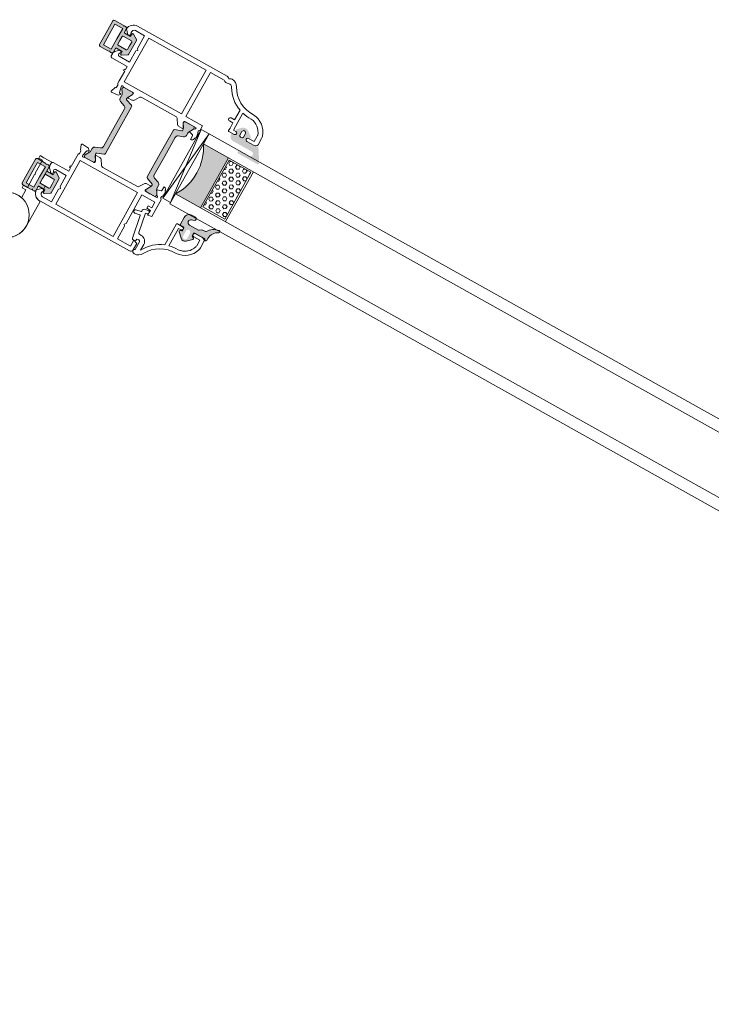
# Model space of a CAD drawing. Units: inches. Extents: x 3754 to 7821, y 34 to 1508.
# Drawn here: x 4520 to 4529, y 835 to 848 of the extents above; entities that cross this region are included whole.
import ezdxf

# ---------------------------------------------------------------- set-up
doc = ezdxf.new("R2010")
doc.units = ezdxf.units.IN
doc.header["$MEASUREMENT"] = 0
doc.layers.get('0').update_dxf_attribs({"lineweight": 0})

# ---------------------------------------------------------------- blocks, each defined once
blk = doc.blocks.new('A$C4EF45B9A')
h = blk.add_hatch(color=256)
edge = h.paths.add_edge_path()
edge.add_line((-1.501409860793501e-05, 5.213579251669216), (-1.501409860793501e-05, 2.383436365356829))
edge.add_arc((0.2999849859005589, 2.383436365360918), 0.2999999999991668, 180.0000000007809, 239.036243468703)
edge.add_line((0.1456362592762162, 2.126188487645777), (2.045636259274033, 0.9861884876427212))
edge.add_arc((2.199984985901586, 1.243436365356682), 0.2999999999998063, 239.0362434680614, 360.0000000001393)
edge.add_line((2.499984985901392, 1.243436365357411), (2.499984985901392, 2.213579251669216))
edge.add_line((2.499984985901392, 2.213579251669216), (4.761187879659701, 2.213579251665578))
edge.add_arc((4.761187879659815, 1.91357925166642), 0.2999999999991587, -2.1714186004828662e-11, 90.00000000002171, ccw=False)
edge.add_line((5.061187879658974, 1.913579251666306), (5.061187879662612, 0.4999973855537974))
edge.add_arc((5.561187879662612, 0.4999973855537974), 0.5, 180, 270)
edge.add_line((5.561187879662612, -2.614446202642284e-06), (6.141961441142485, -2.614446202642284e-06))
edge.add_line((6.141961441142485, -2.614446202642284e-06), (6.423747255783383, 0.3161681989931822))
edge.add_line((6.423747255783383, 0.3161681989931822), (6.705533070420643, -2.614446202642284e-06))
edge.add_line((6.705533070420643, -2.614446202642284e-06), (10.06118787966261, -2.614446202642284e-06))
edge.add_arc((10.06118787966261, 0.4999973855537974), 0.5, 270, 360)
edge.add_line((10.56118787966261, 0.4999973855537974), (10.56118787966261, 5.213579251669216))
edge.add_line((10.56118787966261, 5.213579251669216), (10.56118787966261, 9.927161117780997))
edge.add_arc((10.06118787966261, 9.927161117780997), 0.5, 0, 90)
edge.add_line((10.06118787966261, 10.427161117781), (6.705533070420643, 10.427161117781))
edge.add_line((6.705533070420643, 10.427161117781), (6.423747255783383, 10.11099030434161))
edge.add_line((6.423747255783383, 10.11099030434161), (6.141961441142485, 10.427161117781))
edge.add_line((6.141961441142485, 10.427161117781), (5.561187879662612, 10.427161117781))
edge.add_arc((5.561187879662612, 9.927161117780997), 0.5, 90, 180)
edge.add_line((5.061187879662612, 9.927161117780997), (5.061187879658974, 8.513579251668489))
edge.add_arc((4.761187879657996, 8.513579251666556), 0.3000000000009777, -89.99999999967429, 3.6908431866322644e-10, ccw=False)
edge.add_line((4.761187879659701, 8.213579251665578), (2.499984985901392, 8.213579251665578))
edge.add_line((2.499984985901392, 8.213579251665578), (2.499984985901392, 9.183722137977384))
edge.add_arc((2.199984985901586, 9.183722137978114), 0.2999999999998062, 359.9999999998606, 480.9637565319386)
edge.add_line((2.045636259274033, 9.440970015692074), (0.1456362592762162, 8.300970015689018))
edge.add_arc((0.2999849859005589, 8.043722137973877), 0.299999999999167, 120.963756531297, 179.999999999219)
edge.add_line((-1.501409860793501e-05, 8.043722137977966), (-1.501409860793501e-05, 5.213579251669216))
h.paths.add_polyline_path([(9.361187879661884, 5.213579251669216), (9.361187879661884, 1.08327895855291), (6.261187879659701, 1.08327895855291), (6.261187879659701, 5.213579251665578), (6.261187879659701, 9.343879544781885), (9.361187879661884, 9.343879544781885)], flags=16)
edge = h.paths.add_edge_path(flags=16)
edge.add_line((1.19998498590212, 5.213579251665578), (1.19998498590212, 6.713579251665578))
edge.add_arc((1.499984985903234, 6.713579251667374), 0.300000000001114, 90.00000000035169, 180.000000000343, ccw=False)
edge.add_line((1.499984985901392, 7.013579251668489), (4.761187879659701, 7.013579251668489))
edge.add_arc((4.76118787966143, 6.713579251667307), 0.300000000001182, 3.647073754109442e-10, 90.00000000033009, ccw=False)
edge.add_line((5.061187879662612, 6.713579251669216), (5.061187879662612, 5.213579251669216))
edge.add_line((5.061187879662612, 5.213579251669216), (5.061187879662612, 3.713579251665578))
edge.add_arc((4.76118787966143, 3.713579251667488), 0.300000000001182, 269.9999999996699, 359.99999999963524, ccw=False)
edge.add_line((4.761187879659701, 3.413579251666306), (1.499984985901392, 3.413579251666306))
edge.add_arc((1.499984985903234, 3.71357925166742), 0.300000000001114, 179.9999999996569, 269.99999999964825, ccw=False)
edge.add_line((1.19998498590212, 3.713579251669216), (1.19998498590212, 5.213579251665578))
for points in [[(-1.501409860793501e-05, 5.213579251669216), (-1.501409860793501e-05, 2.383436365356829, 0.2634471391022799), (0.1456362592762162, 2.126188487645777), (2.045636259274033, 0.9861884876427212, 0.5829708565576115), (2.499984985901392, 1.243436365357411), (2.499984985901392, 2.213579251669216), (4.761187879659701, 2.213579251665578, -0.4142135623733172), (5.061187879658974, 1.913579251666306), (5.061187879662612, 0.4999973855537974, 0.4142135623730951), (5.561187879662612, -2.614446202642284e-06), (6.141961441142485, -2.614446202642284e-06), (6.423747255783383, 0.3161681989931822), (6.705533070420643, -2.614446202642284e-06), (10.06118787966261, -2.614446202642284e-06, 0.4142135623730951), (10.56118787966261, 0.4999973855537974), (10.56118787966261, 5.213579251669216), (10.56118787966261, 9.927161117780997, 0.4142135623730951), (10.06118787966261, 10.427161117781), (6.705533070420643, 10.427161117781), (6.423747255783383, 10.11099030434161), (6.141961441142485, 10.427161117781), (5.561187879662612, 10.427161117781, 0.4142135623730951), (5.061187879662612, 9.927161117780997), (5.061187879658974, 8.513579251668489, -0.4142135623733172), (4.761187879659701, 8.213579251665578), (2.499984985901392, 8.213579251665578), (2.499984985901392, 9.183722137977384, 0.5829708565576115), (2.045636259274033, 9.440970015692074), (0.1456362592762162, 8.300970015689018, 0.2634471391022799), (-1.501409860793501e-05, 8.043722137977966)], [(1.19998498590212, 5.213579251665578), (1.19998498590212, 6.713579251665578, -0.4142135623730506), (1.499984985901392, 7.013579251668489), (4.761187879659701, 7.013579251668489, -0.4142135623729176), (5.061187879662612, 6.713579251669216), (5.061187879662612, 5.213579251669216), (5.061187879662612, 3.713579251665578, -0.4142135623729176), (4.761187879659701, 3.413579251666306), (1.499984985901392, 3.413579251666306, -0.4142135623730506), (1.19998498590212, 3.713579251669216)]]:
    blk.add_lwpolyline(points, format="xyb", close=True)
blk.add_lwpolyline([(9.361187879661884, 5.213579251669216), (9.361187879661884, 1.08327895855291), (6.261187879659701, 1.08327895855291), (6.261187879659701, 5.213579251665578), (6.261187879659701, 9.343879544781885), (9.361187879661884, 9.343879544781885)], close=True)
blk = doc.blocks.new('A$C3D6C2CD6')
h = blk.add_hatch(color=256)
edge = h.paths.add_edge_path()
edge.add_arc((-395.2136542783519, -506.4073867205588), 0.3000000476836891, 90.00000000001222, 180.0000025044906, ccw=False)
edge.add_line((-395.2136542783519, -506.1073866728693), (-394.263654252125, -506.1073867205559))
edge.add_arc((-394.2636542783548, -505.807386720553), 0.2999999999999353, 270.00000500896, 360.0000006832555)
edge.add_line((-393.9636542783519, -505.8073867169732), (-393.9636542783519, -505.0249648419703))
edge.add_arc((-394.2636542783548, -505.0249648455501), 0.3000000000000398, 360.0000006832457, 420.005316240069)
edge.add_line((-394.1136783854818, -504.7651433076534), (-394.6636513171252, -504.4476648013296))
edge.add_arc((-394.5136542783548, -504.1878554705544), 0.3000000000000157, 134.6505175478678, 240.0006530420843, ccw=False)
edge.add_line((-394.7244884498359, -503.9744334657443), (-393.4193954540533, -502.6847512271997))
edge.add_arc((-392.0136542783548, -504.1073867205559), 1.999999999999976, 50.99020419608701, 134.6577677936913, ccw=False)
edge.add_line((-390.7547477788648, -502.5533100089523), (-389.0247965176331, -503.9547616134586))
edge.add_arc((-389.2136542783519, -504.1878554705544), 0.300000000000001, 288.68267608720674, 410.9848493277825, ccw=False)
edge.add_line((-389.1175563049292, -504.4720476229849), (-389.8597522438722, -504.7229992529464))
edge.add_arc((-389.7636542783548, -505.0071914080544), 0.299999999999973, 108.682674493355, 180.0000025044935)
edge.add_line((-390.0636542783541, -505.0071914211657), (-390.0636542783541, -505.8073867336643))
edge.add_arc((-389.7636542783548, -505.807386720553), 0.3000000000000081, 180.0000025044811, 270.0000050089533)
edge.add_line((-389.763654252125, -506.1073867205559), (-385.9869941221004, -506.1073867205559))
edge.add_arc((-385.9783993879209, -505.7866482403624), 0.3208536148071439, 268.4650292760254, 313.470498094686)
edge.add_line((-385.7576582018737, -506.0195009210728), (-385.4505910048465, -505.695254690836))
edge.add_arc((-385.2384589658541, -505.9073867205588), 0.2999999999999323, 31.750408247608675, 135.0000012522351, ccw=False)
edge.add_line((-384.9833544231842, -505.749520725767), (-382.135457952154, -510.3521104604951))
edge.add_arc((-382.5606453277105, -510.6151992205559), 0.5000000000000364, 269.9999999999955, 391.747547203125, ccw=False)
edge.add_line((-382.5606453277105, -511.1151992205559), (-390.0049588415568, -511.1151992205559))
edge.add_arc((-390.0049588415568, -510.622629168487), 0.4925700520683733, 89.99999999999989, 269.99999999999994, ccw=False)
edge.add_line((-390.0049588415568, -510.1300591164181), (-386.3556451700206, -510.1300566568752))
edge.add_arc((-386.3556458179373, -509.168719209163), 0.9613374477140065, 270.0000386158703, 450.0000386158703)
edge.add_line((-386.3556464658541, -508.2073817614436), (-393.7136541209929, -508.2073867205472))
edge.add_arc((-393.7136542783519, -506.4073867205588), 1.79999999999997, 180.0000025044766, 270.0000050089485, ccw=False)
edge.add_line((-395.5136542783548, -506.4073867992337), (-395.5136543260378, -506.4073867336628))
edge = h.paths.add_edge_path(flags=16)
edge.add_arc((-392.0136542783548, -503.807386720553), 0.7000000000000455, 360, 540)
edge.add_line((-392.7136542783519, -503.807386720553), (-392.7136542783519, -505.2073867205472))
edge.add_arc((-392.2136542783519, -505.2073867205544), 0.5, 180, 270)
edge.add_line((-392.2136542783519, -505.7073867205544), (-391.8136542783504, -505.7073867205544))
edge.add_arc((-391.8136542783541, -505.2073867205544), 0.5000000000000235, 270.0000000000028, 359.9999999999973)
edge.add_line((-391.3136542783541, -505.2073867205544), (-391.3136542783541, -503.807386720553))
h = blk.add_hatch(color=256)
h.paths.add_polyline_path([(-411.1741988810099, -513.7727908800298, 0.3141161260092559), (-410.9761471301572, -513.4916859995574, 0.1413012573385481), (-411.1357897446615, -512.8489231092608), (-411.2041334952119, -512.7305324156769, 0.1081411401852711), (-411.2320526489966, -512.6497056026274), (-411.577330922868, -512.0840489852999), (-412.0469203356988, -511.2705873910162, -0.1316524975873997), (-412.075055000907, -511.1655873910203), (-412.075055000907, -510.8539075289954, -0.4142135623725957), (-411.6750550009056, -510.453907528994), (-410.180073929947, -510.453907528994), (-408.2750550009041, -510.453907528994, -0.414213562373012), (-407.8750550009063, -510.8539075290027), (-407.8750550009063, -511.1655873910203, -0.1316524975873998), (-407.9031896661108, -511.2705873910162), (-408.4750550009048, -512.261087205974), (-408.5892474731991, -512.4588743698259, 0.02712996662985653), (-408.6104964193364, -512.4545324724168), (-408.7965036330315, -512.7767064171057, 0.02712996663462363), (-408.782118966501, -512.7929375955573), (-408.8142854854486, -512.8486516406701, 0.1316524975873997), (-408.9750550009048, -513.448651640676), (-408.9750550009048, -514.4005159735389, -0.3152987888789709), (-409.6330348575793, -515.3402085943308), (-411.4118148632297, -515.9876315696893, 0.3152987888789708), (-412.0697947199042, -516.9273241904739), (-412.0697947199078, -524.453907528994), (-412.0697947199078, -531.9804908675142, 0.315298788879), (-411.4118148632333, -532.9201834882988), (-409.6330348575866, -533.5676064636646, -0.3152987888790802), (-408.9750550009121, -534.5072990844492), (-408.9750550009121, -535.4591634173266, 0.1316524975873997), (-408.8142854854523, -536.0591634173179), (-408.7821189665046, -536.1148774624453, 0.02712996662749239), (-408.7965036330315, -536.1311086408896), (-408.6104964193364, -536.4532825855786, 0.0271299666225089), (-408.5892474732027, -536.4489406881767), (-408.4709098124804, -536.6539075289984), (-407.9031896661181, -537.6372276669717, -0.1316524975873998), (-407.8750550009136, -537.7422276669822), (-407.8750550009136, -538.0539075289998, -0.4142135623725123), (-408.2750550009114, -538.453907528994), (-410.180073929947, -538.453907528994), (-411.6750550009128, -538.453907528994, -0.4142135623737276), (-412.0750550009107, -538.0539075289998), (-412.0750550009107, -537.7422276669749, -0.1316524975873873), (-412.0469203357061, -537.6372276669717), (-411.5773309230062, -536.823766072921), (-411.2320526489966, -536.2581094553607, 0.1081411402052522), (-411.2041334952119, -536.1772826422966), (-411.1357897446651, -536.0588919487345, 0.1413012573395891), (-410.9761471301645, -535.4161290584307, 0.3141161257204507), (-411.1739968159636, -535.1350977236289), (-413.5408047915735, -534.2736500702886, -0.3152987888789708), (-413.8697947199071, -533.803803759889), (-413.8697947199071, -524.453907528994), (-413.8697947199034, -515.1040112980991, -0.3152987888789708), (-413.5408047915662, -514.6341649877068)])
h.paths.add_polyline_path([(-430.9664972496903, -514.6341649877068, -0.3152987888789708), (-430.637507321353, -515.1040112980991), (-430.6375073213494, -524.453907528994), (-430.6375073213494, -533.803803759889, -0.3152987888789708), (-430.9664972496867, -534.2736500702886), (-433.3333052250382, -535.1350977235415, 0.3141161259635257), (-433.5311549110957, -535.4161290584307, 0.1413012573403241), (-433.3715122965914, -536.0588919487345), (-433.3384583787301, -536.1161506772914, 0.1866113529054223), (-433.3127648209338, -536.2581094553607), (-432.4389257456023, -537.6896876716928, -0.06330359702676241), (-432.4322470403458, -537.7422276669749), (-432.4322470403458, -538.0539075289998, -0.4142135623735612), (-432.8322470403436, -538.453907528994), (-436.2322470403451, -538.453907528994, -0.4142135623724291), (-436.6322470403429, -538.0539075289998), (-436.6322470403429, -537.7422276669822, -0.1316524975873998), (-436.6041123751384, -537.6372276669717), (-436.0363922287761, -536.6539075289984), (-435.6930165558042, -536.0591634173179, 0.1316524975873997), (-435.5322470403444, -535.4591634173266), (-435.5322470403444, -534.5072990844492, -0.3152987888790802), (-434.8742671836699, -533.5676064636646), (-433.0954871780232, -532.9201834882988, 0.315298788879), (-432.4375073213487, -531.9804908675142), (-432.4375073213487, -524.453907528994), (-432.4375073213523, -516.9273241904739, 0.3152987888789708), (-433.0954871780268, -515.9876315696893), (-434.8742671836771, -515.3402085943308, -0.3152987888789709), (-435.5322470403516, -514.4005159735389), (-435.5322470403516, -513.448651640676, 0.1316524975873997), (-435.6930165558115, -512.8486516406701), (-436.0322470403516, -512.261087205974), (-436.6041123751456, -511.2705873910162, -0.1316524975873998), (-436.6322470403502, -511.1655873910203), (-436.6322470403502, -510.8539075290027, -0.4142135623730951), (-436.2322470403524, -510.453907528994), (-432.8322470403509, -510.453907528994, -0.4142135623730951), (-432.4322470403531, -510.8539075289954), (-432.4322470403531, -511.1655873910203, -0.06330359705429965), (-432.4389257456132, -511.218127386317), (-433.3127648209338, -512.6497056026274, 0.1866113528934932), (-433.3384583787301, -512.7916643806966), (-433.3715122965987, -512.8489231092608, 0.1413012573403244), (-433.5311549110993, -513.4916859995719, 0.3141161260015558), (-433.3331031602465, -513.7727908800298)])
blk.add_hatch(color=256).paths.add_polyline_path([(-392.3636603818704, -514.0965898295981), (-402.362342022494, -514.0965898295981, -0.2973399213660238), (-402.3628791318697, -534.0966874858568), (-392.3636603818704, -534.0966874858568)])
h = blk.add_hatch()
h.set_pattern_fill('HEX', color=256, scale=0.25, angle=-90.00000000000001, style=0)
h.set_pattern_definition([(90, (-2395.87420971087, -194.8440453053331), (1.374814999999999, -1.004953562931775e-15), [0.79375, -1.587499999999999]), (329.9999999999999, (-2395.87420971087, -194.8440453053331), (-0.6874075000000005, -1.190624715503902), [0.7937499999999972, -1.587499999999993]), (29.9999999999999, (-2395.87420971087, -194.0502953053287), (0.6874074999999992, -1.190624715503902), [0.7937499999999991, -1.587499999999998])])
h.paths.add_polyline_path([(-383.0084643259906, -514.6621254905549), (-383.0084643259906, -533.4465406603704), (-391.730996929291, -533.4465406603704), (-391.730996929291, -514.6621254905549)])
h = blk.add_hatch(color=256)
edge = h.paths.add_edge_path()
edge.add_arc((-382.6545166284595, -538.2680009249452), 0.4000000000000485, -65.95094510830683, 99.95280438578789, ccw=False)
edge.add_arc((-380.8614345968454, -542.2860672295137), 4.000000000000018, 114.0490548916836, 180.0000025044779)
edge.add_line((-384.8614345968454, -542.2860674043623), (-384.8614345968454, -543.0679031634354))
edge.add_arc((-385.1614345968446, -543.0679031670152), 0.299999999999951, 225.0131826067237, 360.0000006832516, ccw=False)
edge.add_line((-385.3735178182724, -543.2800840030686), (-385.6977644325343, -542.955844376731))
edge.add_arc((-385.9099697530946, -543.1679031670137), 0.3000000476838656, 404.9802114623613, 449.9999999999891)
edge.add_line((-385.9099697530946, -542.8679031193315), (-389.7640713155943, -542.8679031193315))
edge.add_arc((-389.7640713155961, -543.1679031670137), 0.3000000476836533, 90.00000000000537, 180.0000025044976)
edge.add_line((-390.0640713632783, -543.167903180125), (-390.0640713632783, -544.0843094301235))
edge.add_arc((-389.7640713155961, -544.0843094170123), 0.3000000476836465, 180.000002504465, 246.605527931778)
edge.add_line((-389.8831891375048, -544.359647342324), (-389.3449357469581, -544.5926706282553))
edge.add_arc((-389.4640713155932, -544.8680008232623), 0.2999999999999775, 314.08328900663406, 426.6018309781989, ccw=False)
edge.add_line((-389.2553603205088, -545.0834995947953), (-390.9702414969579, -546.745130770505))
edge.add_arc((-392.0140713155961, -545.6679031670137), 1.500000000000062, 225.9020907460676, 314.0979056114672, ccw=False)
edge.add_line((-393.0579012027119, -546.7451307041483), (-394.7728327213772, -545.0834507604959))
edge.add_arc((-394.5640713155954, -544.8680008232623), 0.2999999999999705, 113.39817562462261, 225.9033065197559, ccw=False)
edge.add_line((-394.6832069159573, -544.5926706419777), (-394.144953511186, -544.3596473498983))
edge.add_arc((-394.2640713155961, -544.0843094170123), 0.300000047683653, 293.3944684257889, 360.0000006832691)
edge.add_line((-393.9640712679102, -544.0843094134325), (-393.9640712679102, -543.167903163434))
edge.add_arc((-394.2640713155961, -543.1679031670137), 0.3000000476836533, 360.0000006832353, 449.9999999999945)
edge.add_line((-394.2640713155961, -542.8679031193315), (-395.3640712893684, -542.8679032146974))
edge.add_arc((-395.3640713155946, -542.5679031670152), 0.3000000476837681, 180.0000025044867, 270.0000050089355, ccw=False)
edge.add_line((-395.6640713632769, -542.5679031801265), (-395.6640713155939, -539.8680009106902))
edge.add_arc((-393.6640713155939, -539.8680008232623), 2.000000000000002, 89.99999999999989, 180.0000025044784, ccw=False)
edge.add_line((-393.6640713155939, -537.8680008232623), (-392.3005947530946, -537.8680008232623))
edge.add_arc((-392.3005947530946, -538.4680008232681), 0.6000000000001933, -73.84964386834332, 89.99999999999989, ccw=False)
edge.add_line((-392.1336993795194, -539.0443218573055), (-393.0422931295197, -539.3076031072997))
edge.add_arc((-392.7636621511265, -540.2679512943723), 0.9999519301072061, 106.1793132974637, 270.0194248394307)
edge.add_line((-392.763323140025, -541.2679031670123), (-389.1789023349775, -541.2679031670123))
edge.add_arc((-389.1789023349775, -540.7679031670123), 0.4999999999999361, 270.0000000000037, 303.8550258650791)
edge.add_line((-388.9003556240823, -541.183128081786), (-388.1096229510622, -540.6526782522415))
edge.add_arc((-387.831076240167, -541.0679031670152), 0.4999999999998793, 89.99999999994952, 123.85502586508099, ccw=False)
edge.add_line((-387.831076240167, -540.5679031670152), (-387.0197977676835, -540.5679031670152))
edge.add_arc((-387.0197977676835, -540.0679031670152), 0.5000000000001066, 269.9999999999499, 325.1336104363564)
edge.add_arc((-381.6866299093454, -543.7837234795152), 6.000000000000001, 99.95280438580102, 145.1336104363551, ccw=False)
edge = h.paths.add_edge_path(flags=16)
edge.add_arc((-392.0140713155961, -545.6679031670137), 0.7999999999999545, 180, 360)
edge.add_line((-391.2140713155932, -545.6679031670137), (-391.2140713155932, -543.6679031670137))
edge.add_arc((-392.0140713155961, -543.6679031670137), 0.7999999999999545, 360, 540)
edge.add_line((-392.8140713155954, -543.6679031670137), (-392.8140713155954, -545.6679031670137))
for p, q in [((-402.3636603818704, -510.096589829598), (-405.5136603818682, -537.639753892101)), ((-402.3636603818704, -537.639753892101), (-405.5136603818682, -510.096589829598)), ((-362.3636603818704, -510.096589829598), (-402.3636603818704, -510.096589829598)), ((171.3069374245205, -510.0965898295979), (-362.3636603818704, -510.096589829598)), ((-362.3636603818704, -514.0965898295981), (-402.362342022494, -514.0965898295981)), ((-392.3636603818704, -534.0966874858568), (-392.3636603818704, -514.0965898295981)), ((-382.3636603818704, -534.0966874858568), (-382.3636603818704, -514.0965898295981)), ((-362.3636603818704, -514.0965898295981), (171.3069374245205, -514.096589829598)), ((-402.3625373349932, -517.098249985851), (-402.3636603818704, -517.098249985851)), ((-402.3626349912447, -520.0966874858568), (-402.3626349912447, -518.0966874858568)), ((-362.3636603818704, -534.0966874858568), (-402.3628791318697, -534.0966874858568)), ((-402.3626349912447, -538.0966874858568), (-402.3628791318697, -534.0966874858568)), ((171.3069374245204, -534.0966874858567), (-362.3636603818704, -534.0966874858568)), ((-362.3636603818704, -538.0966874858568), (-402.3626349912447, -538.0966874858568)), ((-362.3636603818704, -538.0966874858568), (171.3069374245204, -538.0966874858567))]:
    blk.add_line(p, q)
at = {"lineweight": 5}
for points in [[(-391.9968786098361, -496.6719389969584, -0.3122248884578851), (-385.6779907354939, -501.6513505112234, -0.07467194981265081), (-385.5456490954894, -502.5325630454317), (-385.5456490954894, -505.0622452378302, -0.3827652300663887), (-386.5397652101019, -505.9539082594783), (-389.4897639959745, -505.9539082594783, -0.9999999999999999), (-389.4897639959745, -504.7539082594739), (-387.2456490954901, -504.7539082594739), (-387.2456490954901, -502.5325630454026, 0.07467194981266481), (-387.3029971394826, -502.1507042806042, 0.3077129232212359), (-392.0142268280688, -498.3748750312079, -0.071814365341752), (-395.5397639959701, -498.0275268060213), (-395.5397639959774, -504.753908217739), (-394.5897639959767, -504.753908217739, -1.000000043711074), (-394.5897640484291, -505.9539082177361), (-396.7007524504843, -505.9539082177361, -0.3551587442206227), (-396.9454797834042, -505.7549820126005), (-396.9454797834042, -504.753908217739), (-396.9454797834042, -502.6539082177405), (-398.3454797834056, -502.6539082177405, -0.4142135623731504), (-398.9454797834042, -502.0539082177419, -0.4142135623731504), (-398.3454797834056, -501.4539082177361), (-396.9454797834042, -501.4539082177361), (-396.9454797834042, -497.5911580766769, -0.1768842192029087), (-403.3920437036904, -492.0440571732178, 0.3601819058051146), (-404.9976315407293, -491.4226811000989, -0.2342292901454737), (-406.9330725227046, -491.1539082594826), (-412.4265088880165, -491.1539082594826), (-412.4265088880165, -508.703907528994), (-405.6942212742688, -508.703907528994), (-405.6942212742688, -510.453907528994, 0.602994627237582), (-405.7900032639627, -511.8799075290444), (-405.658720500669, -513.3804763804947, -0.2216946626429585), (-405.7165380840306, -513.5393288852356), (-405.9759846934685, -513.7987754946953, 0.1989123673796789), (-406.0638526590701, -514.0109075289947), (-406.0638526590701, -514.1539075289984, -0.414213562373095), (-406.8638526590694, -514.953907528994), (-407.0638526590701, -514.953907528994), (-407.0638526590701, -513.5119075289986, 0.3394542588634027), (-407.2862069455368, -513.222129781112), (-408.6916164680697, -512.8455514344969, -0.1608882107322541), (-408.7965036330315, -512.7767064171057), (-408.6104964193364, -512.4545324724168, -0.09434981304968637), (-408.5398526590689, -512.4791611885448), (-407.9386841336709, -511.4379067585978, -0.1184121939562593), (-407.6814310657755, -511.1668768290983, 0.254024749687079), (-407.294221274271, -510.453907528994), (-410.180073929947, -510.453907528994), (-411.9027628084514, -510.453907528994, 0.414213562373095), (-412.2027628084506, -510.7539075289969), (-412.2027628084506, -511.0594270743822), (-411.2320526489966, -512.6497056026274, -0.5855240683194672), (-411.4027628084514, -512.953907528994), (-412.8283460418752, -512.953907528994, -0.2614125764230005), (-413.681896839149, -512.4749171608419), (-414.6231494177046, -510.9328978971607, 0.2614125764230484), (-415.4767002149783, -510.453907528994), (-429.0681172549521, -510.453907528994, 0.2614125764230005), (-429.9216680522259, -510.9328978971607), (-430.8629206307814, -512.4749171608419, -0.2614125764230483), (-431.7164714280552, -512.953907528994), (-433.1420546614791, -512.953907528994, -0.5855240683194672), (-433.3127648209338, -512.6497056026274), (-432.3420546614798, -511.0594270743822), (-432.3420546614798, -510.7539075289969, 0.414213562373095), (-432.6420546614791, -510.453907528994), (-436.4224394192242, -510.453907528994, -0.2679491924281694), (-436.6822470403458, -510.3039075289998, 0.7673269879743017), (-437.2420546614812, -510.453907528994), (-437.2420546614812, -510.7539075289969), (-436.7085071279398, -512.7451340324187, 0.2679491924313009), (-436.5670857717014, -512.8865553886571), (-436.2902908524593, -512.9607223637431, -0.5773502691902233), (-436.200633305245, -513.2953288852295), (-436.7415961246843, -513.8362917046761), (-439.2159079386547, -514.0527659384243, -0.5486187866269053), (-439.5239624477144, -513.6513014859956), (-438.9061615715436, -511.953907528994), (-438.8420546614798, -511.953907528994, 0.4142135623732061), (-438.5420546614805, -511.6539075289983), (-438.5420546614805, -510.7539067985198, 0.2679491924312307), (-438.692054661482, -510.4940991773764, -0.2679491924310567), (-438.8420546614798, -510.2342915562476), (-438.8420546614798, -509.2342915562476), (-438.8420546614798, -505.3255545276333), (-439.3420546614798, -505.3255545276333), (-439.3420546614798, -504.8255545276333), (-438.8420546614798, -504.8255545276333), (-438.8420546614798, -504.7539082594739), (-438.8420546614798, -503.4539082594783), (-445.0420546614805, -503.4539082594783, -0.414213562373095), (-445.5420546614805, -502.9539082594783), (-445.5420546614805, -502.1823353842191, -0.1989123673796954), (-444.9562682238538, -500.7681218218494), (-444.0420546614805, -499.8539082594797), (-443.7950948753787, -499.8539082594797, -0.5363843728583272), (-443.3342771878088, -500.5479367595107), (-443.5498321351515, -501.0598797594502, 0.536384372858068), (-443.0890144475816, -501.7539082594739), (-438.8420546614798, -501.7539082594739), (-438.8420546614798, -497.2539082594739), (-438.3420546614798, -496.7539082594739), (-438.8420546614798, -496.2539082594739), (-438.8420546614798, -491.1539082594826), (-442.4721022816084, -491.1539082594826, 0.508122931601398), (-443.4245264288074, -492.4586839865805), (-443.2508187778185, -493.0015203959264, -0.5081229316015307), (-443.7270308514162, -493.6539082594826), (-444.0420546614805, -493.6539082594826), (-445.5283614786749, -492.1676014422846, -0.3864876608333798), (-442.5420546614805, -489.4539082594783), (-406.6942212742688, -489.4539082594783, -0.1844830881382777), (-406.0275546076045, -489.7085522669803, 0.3819660112501296), (-405.3608879409367, -489.7085522669803, -0.184483088138273), (-404.6942212742688, -489.4539082594783), (-404.6496256206738, -489.4539082594783, -0.2765991479791688), (-402.0045879457866, -491.0383604155649, 0.291183683711751)], [(-430.6375073213494, -533.803803759889, -0.3152987888789708), (-430.9664972496867, -534.2736500702886), (-433.3335292855554, -535.1351792748974, 0.313898216910651), (-433.5311549110957, -535.4161290584307, 0.1413012573403241), (-433.3715122965914, -536.0588919487345), (-433.0280258690473, -536.6539075289984), (-432.4603817055504, -537.6372276669717, -0.1316524975873873), (-432.4322470403458, -537.7422276669749), (-432.4322470403458, -538.0539075289998, -0.4142135623732282), (-432.8322470403436, -538.453907528994), (-436.2322470403451, -538.453907528994, -0.414213562373095), (-436.6322470403429, -538.0539075289998), (-436.6322470403429, -537.7422276669822, -0.1316524975873998), (-436.6041123751384, -537.6372276669717), (-436.0363922287761, -536.6539075289984), (-435.6930165558042, -536.0591634173179, 0.1316524975873997), (-435.5322470403444, -535.4591634173266), (-435.5322470403444, -534.5072990844492, -0.3152987888790801), (-434.8742671836699, -533.5676064636646), (-433.0954871780232, -532.9201834882988, 0.315298788879), (-432.4375073213487, -531.9804908675142), (-432.4375073213487, -524.453907528994), (-432.4375073213523, -516.9273241904739, 0.3152987888789708), (-433.0954871780268, -515.9876315696893), (-434.8742671836771, -515.3402085943308, -0.3152987888789709), (-435.5322470403516, -514.4005159735389), (-435.5322470403516, -513.448651640676, 0.1316524975873997), (-435.6930165558115, -512.8486516406701), (-436.0322470403516, -512.261087205974), (-436.6041123751456, -511.2705873910162, -0.1316524975873998), (-436.6322470403502, -511.1655873910203), (-436.6322470403502, -510.8539075290027, -0.414213562373095), (-436.2322470403524, -510.453907528994), (-432.8322470403509, -510.453907528994, -0.414213562373095), (-432.4322470403531, -510.8539075289954), (-432.4322470403531, -511.1655873910203, -0.1316524975873997), (-432.4603817055577, -511.2705873910162), (-433.3715122965987, -512.8489231092608, 0.1413012573403244), (-433.5311549110993, -513.4916859995719, 0.3137019356292425), (-433.3335292855627, -513.7726357830979), (-430.9664972496903, -514.6341649877068, -0.3152987888789708), (-430.637507321353, -515.1040112980991), (-430.6375073213494, -524.453907528994)], [(-413.8697947199071, -533.803803759889, 0.3152987888789708), (-413.5408047915735, -534.2736500702886), (-411.1737727557011, -535.1351792748974, -0.313898216910651), (-410.9761471301645, -535.4161290584307, -0.1413012573403241), (-411.1357897446651, -536.0588919487345), (-411.4792761722092, -536.6539075289911), (-412.0469203357061, -537.6372276669717, 0.1316524975873873), (-412.0750550009107, -537.7422276669749), (-412.0750550009107, -538.0539075289998, 0.4142135623732282), (-411.6750550009128, -538.453907528994), (-408.2750550009114, -538.453907528994, 0.414213562373095), (-407.8750550009136, -538.0539075289998), (-407.8750550009136, -537.7422276669822, 0.1316524975873998), (-407.9031896661181, -537.6372276669717), (-408.4709098124804, -536.6539075289984), (-408.8142854854523, -536.0591634173179, -0.1316524975873997), (-408.9750550009121, -535.4591634173266), (-408.9750550009121, -534.5072990844492, 0.3152987888790801), (-409.6330348575866, -533.5676064636646), (-411.4118148632333, -532.9201834882988, -0.315298788879), (-412.0697947199078, -531.9804908675142), (-412.0697947199078, -524.453907528994), (-412.0697947199042, -516.9273241904739, -0.3152987888789708), (-411.4118148632297, -515.9876315696893), (-409.6330348575793, -515.3402085943308, 0.3152987888789709), (-408.9750550009048, -514.4005159735389), (-408.9750550009048, -513.448651640676, -0.1316524975873997), (-408.8142854854486, -512.8486516406701), (-408.4750550009048, -512.261087205974), (-407.9031896661108, -511.2705873910162, 0.1316524975873998), (-407.8750550009063, -511.1655873910203), (-407.8750550009063, -510.8539075290027, 0.414213562373095), (-408.2750550009041, -510.453907528994), (-411.6750550009056, -510.453907528994, 0.414213562373095), (-412.075055000907, -510.8539075289954), (-412.075055000907, -511.1655873910203, 0.1316524975873997), (-412.0469203356988, -511.2705873910162), (-411.1357897446615, -512.8489231092608, -0.1413012573403244), (-410.9761471301572, -513.4916859995719, -0.3137019356292425), (-411.1737727556938, -513.7726357830979), (-413.5408047915662, -514.6341649877068, 0.3152987888789708), (-413.8697947199034, -515.1040112980991), (-413.8697947199071, -524.453907528994)], [(-411.9027628084514, -538.453907528994, -0.4142135623730951), (-412.2027628084506, -538.1539075289984), (-412.2027628084506, -537.8483879836131), (-411.2320526489966, -536.2581094553607, 0.585524068319956), (-411.4027628084514, -535.953907528994), (-412.8283460418752, -535.953907528994, 0.2614125764230327), (-413.681896839149, -536.4328978971607), (-414.6231494177046, -537.9749171608419, -0.2614125764230263), (-415.4767002149783, -538.453907528994), (-429.0681172549521, -538.453907528994, -0.2614125764230555), (-429.9216680522259, -537.9749171608419), (-430.8629206307814, -536.4328978971607, 0.2614125764229777), (-431.7164714280552, -535.953907528994), (-433.1420546614791, -535.953907528994, 0.585524068319956), (-433.3127648209338, -536.2581094553607), (-432.3420546614798, -537.8483879836131), (-432.3420546614798, -538.1539075289984, -0.4142135623730951), (-432.6420546614791, -538.453907528994), (-436.4224394192242, -538.453907528994, 0.2679491924282913), (-436.6822470403458, -538.6039075290028, -0.7673269879746425), (-437.2420546614812, -538.453907528994), (-437.2420546614812, -538.1539075289984), (-436.7085071279398, -536.1626810255693, -0.2679491924312257), (-436.5670857717014, -536.0212596693309), (-436.2902908524593, -535.9470926942595, 0.577350269189328), (-436.200633305245, -535.6124861727585), (-436.7415961246843, -535.0715233533192), (-439.2159079386547, -534.855049119571, 0.54861878662667), (-439.5239624477144, -535.2565135719924), (-438.9061615715436, -536.953907528994), (-438.8420546614798, -536.953907528994, -0.414213562372873), (-438.5420546614805, -537.2539075289969), (-438.5420546614805, -538.1539082594827, -0.267949192431432), (-438.692054661482, -538.4137158806116, 0.2679491924311038), (-438.8420546614798, -538.6735235017477), (-438.8420546614798, -538.6735235017477), (-438.8420546614798, -543.5822605303692), (-439.3420546614798, -543.5822605303692), (-439.3420546614798, -544.0822605303692), (-438.8420546614798, -544.0822605303692), (-438.8420546614798, -545.453906798517), (-445.0420546614805, -545.453906798517, 0.414213562373095), (-445.5420546614805, -545.953906798517), (-445.5420546614805, -546.7254796737689, 0.1989123673796701), (-444.9562682238538, -548.1396932361386), (-444.0420546614805, -549.0539067985155), (-443.7950948753787, -549.0539067985155, 0.5363843728584629), (-443.3342771878088, -548.3598782984918), (-443.5498321351515, -547.847935298545, -0.536384372858068), (-443.0890144475816, -547.1539067985141), (-438.8420546614798, -547.1539067985141), (-438.8420546614798, -551.6539067985141), (-438.3420546614798, -552.1539067985141), (-438.8420546614798, -552.6539067985141), (-438.8420546614798, -557.7539067985199), (-442.4721022816084, -557.7539067985199, -0.5081229316014317), (-443.4245264288074, -556.4491310714075), (-443.2508187778185, -555.9062946620688, 0.5081229316014626), (-443.7270308514162, -555.2539067985199), (-444.0420546614805, -555.2539067985199), (-445.5283614786749, -556.7402136157107, 0.3864876608333272), (-442.5420546614805, -559.453906798517), (-425.6204255816228, -559.453906798517), (-425.6181379678746, -559.453906798517), (-406.6942212742688, -559.453906798517, 0.414213562373095), (-405.6942212742688, -558.453906798517), (-405.6942212742688, -555.8558305872139), (-407.1942212742688, -555.453906798517), (-407.1942212742688, -557.7539067985199), (-412.3942212742695, -557.7539067985199), (-412.3942212742695, -552.6539067985141), (-412.8942212742695, -552.1539067985141), (-412.3942212742695, -551.6539067985141), (-412.3942212742695, -540.203907528994), (-407.1942212742688, -540.203907528994), (-407.1942212742688, -542.4539068386002), (-408.6945044147324, -542.4539068386002), (-408.6942212742688, -543.453906798517), (-407.1942212742688, -543.453906798517), (-407.1942212742688, -545.453906798517), (-405.6942212742688, -545.0519830099147), (-405.6942212742688, -540.319235383955), (-405.6942212742688, -538.453907528994, -0.602994627237582), (-405.7900032639627, -537.0279075289582), (-405.658720500669, -535.5273386774934, 0.2216946626429585), (-405.7165380840306, -535.3684861727597), (-405.9759846934685, -535.1090395632928, -0.1989123673796789), (-406.0638526590701, -534.8969075289933), (-406.0638526590701, -534.7539075289969, 0.414213562373095), (-406.8638526590694, -533.953907528994), (-407.0638526590701, -533.953907528994), (-407.0638526590701, -535.3959075289968, -0.3394542588634027), (-407.2862069455368, -535.6856852768833), (-408.6916164680697, -536.0622636234984, 0.1608882107322541), (-408.7965036330315, -536.1311086408896), (-408.6104964193364, -536.4532825855786, 0.09434981304968637), (-408.5398526590689, -536.4286538694578), (-407.9386841336709, -537.4699082993975, 0.1184121939562593), (-407.6814310657755, -537.7409382288897, -0.254024749687079), (-407.294221274271, -538.453907528994), (-410.180073929947, -538.453907528994)]]:
    blk.add_lwpolyline(points, format="xyb", close=True, dxfattribs=at)
for points in [[(-414.1265088880173, -508.703907528994), (-414.1265088880173, -491.1539082594826), (-437.1283085819159, -491.1539082594826), (-437.1283085819159, -508.703907528994)], [(-437.1283085819159, -540.203907528994), (-414.1265088880173, -540.203907528994), (-414.1265088880173, -557.7539067985199), (-437.1283085819159, -557.7539067985199), (-437.1283085819159, -540.203907528994)]]:
    blk.add_lwpolyline(points, close=True, dxfattribs=at)
for points in [[(-439.6820087414599, -505.3255545276333), (-439.6820087414599, -505.3255545276333)], [(-438.8420546614798, -510.2342915562476), (-438.8420546614798, -510.2342915562476)], [(-383.0084643259906, -514.6621254905549), (-383.0084643259906, -533.4465406603704), (-391.730996929291, -533.4465406603704), (-391.730996929291, -514.6621254905549)], [(-437.1283085819159, -540.203907528994), (-414.1265088880173, -540.203907528994), (-414.1265088880173, -557.7539067985199), (-437.1283085819159, -557.7539067985199), (-437.1283085819159, -540.203907528994)]]:
    blk.add_lwpolyline(points, close=True)
for points in [[(-438.8420546614798, -504.8255545276333), (-439.3420546614798, -504.8255545276333), (-439.3420546614798, -505.3255545276333), (-438.8420546614798, -505.3255545276333)], [(-405.5136603818682, -537.639753892101), (-402.3636603818704, -537.639753892101), (-402.3636603818704, -510.096589829598), (-405.5136603818682, -510.096589829598), (-405.5136603818682, -537.639753892101)], [(-438.8420546614798, -543.5822605303692), (-439.3420546614798, -543.5822605303692), (-439.3420546614798, -544.0822605303692), (-438.8420546614798, -544.0822605303692)]]:
    blk.add_lwpolyline(points)
for points in [[(-391.3136542783541, -503.807386720553, 0.9999999999999999), (-392.7136542783519, -503.807386720553), (-392.7136542783519, -505.2073867205544, 0.414213562373095), (-392.2136542783519, -505.7073867205544), (-391.8136542783541, -505.7073867205544, 0.4142135623730673), (-391.3136542783541, -505.2073867205544)], [(-382.7236513941098, -537.8740207424707, -0.8839768421143929), (-382.4915091710391, -538.6332796799106, 0.2959806986644092), (-384.8614345968454, -542.2860674043623), (-384.8614345968454, -543.0679031634354, -0.6680954449339539), (-385.3735178182724, -543.2800840030686), (-385.6977644325343, -542.955844376731, 0.1990021289948346), (-385.9099697530946, -542.8679031193315), (-389.7640713155961, -542.8679031193315, 0.4142135751759365), (-390.0640713632783, -543.167903180125), (-390.0640713632783, -544.0843094301235, 0.2990896802953071), (-389.8831891375048, -544.359647342324), (-389.3449357469581, -544.592670628248, -0.5346151596852246), (-389.2553603205088, -545.0834995947953), (-390.9702414969615, -546.745130770505, -0.4050204432463381), (-393.0579012027119, -546.7451307041483), (-394.7728327213772, -545.0834507605032, -0.5345399202780385), (-394.6832069159573, -544.5926706419777), (-394.144953511186, -544.359647349891, 0.2990897127634807), (-393.9640712679102, -544.0843094134325), (-393.9640712679102, -543.167903163434, 0.414213558880402), (-394.2640713155961, -542.8679031193315), (-395.3640712893684, -542.8679032146974, -0.4142135751757145), (-395.6640713632769, -542.5679031801265), (-395.6640713155939, -539.8680009106902, -0.4142135751758663), (-393.6640713155939, -537.8680008232623), (-392.3005947530946, -537.8680008232623, -0.8681355895867251), (-392.1336993795194, -539.0443218573055), (-393.0422931295179, -539.3076031073069, 0.8680626529308889), (-392.763323140025, -541.2679031670123), (-389.1789023349775, -541.2679031670123, 0.1488043645892922), (-388.9003556240823, -541.183128081786), (-388.1096229510622, -540.6526782522415, -0.1488043645895411), (-387.831076240167, -540.5679031670152), (-387.0197977676835, -540.5679031670152, 0.2453164245796816), (-386.6095540862734, -540.3537354987493, -0.199732625813473)]]:
    blk.add_lwpolyline(points, format="xyb", close=True)
for points in [[(-391.9887555191417, -550.7332943493384, 0.3083299789453745), (-387.0895323017357, -546.8158582796677, 0.07467194981265689), (-387.0233614817407, -546.3752520125636), (-387.0233614817407, -544.1539067985141), (-389.4674763822295, -544.1539067985141, -0.9999999999999999), (-389.4674763822295, -542.953906798517), (-386.5174775963533, -542.953906798517, -0.3827652300663756), (-385.5233614817407, -543.8455698201651), (-385.5233614817407, -546.3752520125636, -0.07467194981265689), (-385.6557031217599, -547.2564645467646, -0.3122248884578904), (-391.9745909960875, -552.2358760610368, 0.2911836837117821), (-401.9823003320416, -557.8694546424376, -0.2765991479792066), (-404.6273380069288, -559.453906798517), (-404.6942212742688, -559.453906798517, -0.3971457751812859), (-405.6925034588021, -558.5124958763554, -0.3901311175524559), (-405.1942212742688, -558.0539067985155), (-405.1942212742688, -554.953906798517, 0.414213562373095), (-405.6942212742688, -554.453906798517), (-405.9942212742681, -554.453906798517, 0.414213562373095), (-406.4942212742681, -554.953906798517, -0.414213562373095), (-406.9942212742681, -555.453906798517), (-407.4023532859683, -555.453906798517, -0.3622532881371878), (-407.8942212743132, -555.0437170543009), (-409.4032454689514, -546.779174341209, 0.3960121918375616), (-409.6235498339774, -546.6164906396589), (-411.536560846278, -546.9657899663143, -0.3962090996391555), (-412.1975471767582, -546.4773369941977, -0.3957758789566838), (-411.7517630326802, -545.7876346693592), (-409.8386722382456, -545.4383155471587, 0.3963895337840714), (-409.6901223513996, -545.2080177013704, -0.4145953429834701), (-408.8862418218705, -544.0433792584154), (-407.9019935812103, -543.863665212506, -1), (-407.6864489673681, -545.0441483845207), (-408.2772028173677, -545.152014225816), (-406.9823276474126, -552.243717054298, 0.3622532881371878), (-406.4904596590677, -552.6539067985141), (-405.6942212742688, -552.6539067985141, -0.414213562373095), (-403.3942212742695, -554.953906798517), (-403.3942212742695, -557.3079695149718, 0.02859741808005116), (-403.304819169487, -557.16168072047, -0.1801170522006337), (-396.9231921696555, -551.5306371593906), (-396.9231921696555, -543.1528330454021, -0.3551587442206226), (-396.6784648367357, -542.9539068402519), (-394.5674764346804, -542.9539068402519, -1.000000043711075), (-394.5674763822281, -544.153906840249), (-395.5174763822288, -544.153906840249), (-395.5174763822215, -551.0863728140903, -0.0730836566507632), (-391.9886908218359, -550.7332973392622, 0.2607399164781958), (-387.4596000367237, -547.7245568165381)], [(-395.5174763822288, -544.153906840249), (-395.5174763822288, -544.153906840249), (-394.5674763822281, -544.153906840249, 1.000000043711453), (-394.5674764346804, -542.9539068402519)], [(-385.5174754934233, -543.9539089014434, 0.4142135623731616), (-386.5174775963533, -542.953906798517), (-389.4674763822295, -542.953906798517, 0.9999999999999999), (-389.4674763822295, -544.1539067985141), (-387.7072520651891, -544.1539067985141)]]:
    blk.add_lwpolyline(points, format="xyb")
blk.add_arc((-417.6917567290329, -524.0962269883312), 18.3025598906642, 326.8798308944789, 33.11709171095732)

msp = doc.modelspace()

# ---------------------------------------------------------------- linework, layer by layer
for points in [[(4519.707505430667, 845.8195042102616), (4519.726140851494, 845.7869623742554), (4519.677328097486, 845.7590092430182), (4519.774232285778, 845.5897916957856), (4519.770755681981, 845.5769973815768), (4519.783549996192, 845.5735207777834), (4519.880454184485, 845.4043032305508), (4519.929266938493, 845.4322563617898), (4519.94790235932, 845.3997145257817), (4519.899089605312, 845.3717613945446), (4519.95767475616, 845.2694579161798, -2.848999599679784), (4519.899760988316, 844.8989569101159), (4519.716202093184, 845.2194939947767), (4519.719456276785, 845.2213575368587, 0.4142135623730333), (4519.761175522323, 845.3748893073534), (4519.733242546537, 845.4236668651938), (4519.664412853811, 845.3842508258203), (4519.645777432984, 845.4167926618284), (4519.714607125713, 845.4562087012018), (4519.556185893239, 845.7328495034217), (4519.658692676659, 845.7915510790226)], [(4520.603190550829, 845.8249982094821), (4520.584955825682, 845.7922301640938), (4520.634107893767, 845.7648780763702), (4520.539287322991, 845.5944842403369), (4520.542920653051, 845.5817335477041), (4520.530169960414, 845.5781002176409), (4520.435349389639, 845.4077063816112), (4520.386197321551, 845.4350584693348), (4520.367962596404, 845.4022904239428), (4520.417114664489, 845.374938336221), (4520.359789201678, 845.2719237115361, 2.848999599679784), (4520.422244707796, 844.9021612070101), (4520.601856750517, 845.224926454106), (4520.598579945979, 845.2267499266236, -0.4142135623730333), (4520.554979985253, 845.3797582382413), (4520.582312350904, 845.4288748654981), (4520.651620502268, 845.3903063431571), (4520.669855227415, 845.4230743885455), (4520.600547076055, 845.4616429108883), (4520.755561961899, 845.7402067375388), (4520.652342618917, 845.7976461217604)]]:
    msp.add_lwpolyline(points, format="xyb", close=True)

# ---------------------------------------------------------------- block references
at = {"xscale": 0.03750000000137026, "yscale": 0.0374999999994543, "zscale": 0.03750000000000001}
for name, p, rotation in [('A$C3D6C2CD6', (4545.325803130266, 855.4373461587857), 330.7758706400786), ('A$C4EF45B9A', (4521.911125512518, 847.4147344728171), 150.7758706400786), ('A$C4EF45B9A', (4520.896281146278, 845.6006786318103), 150.7758706400786)]:
    msp.add_blockref(name, p, dxfattribs=dict(at, rotation=rotation))

doc.saveas('drawing.dxf')
